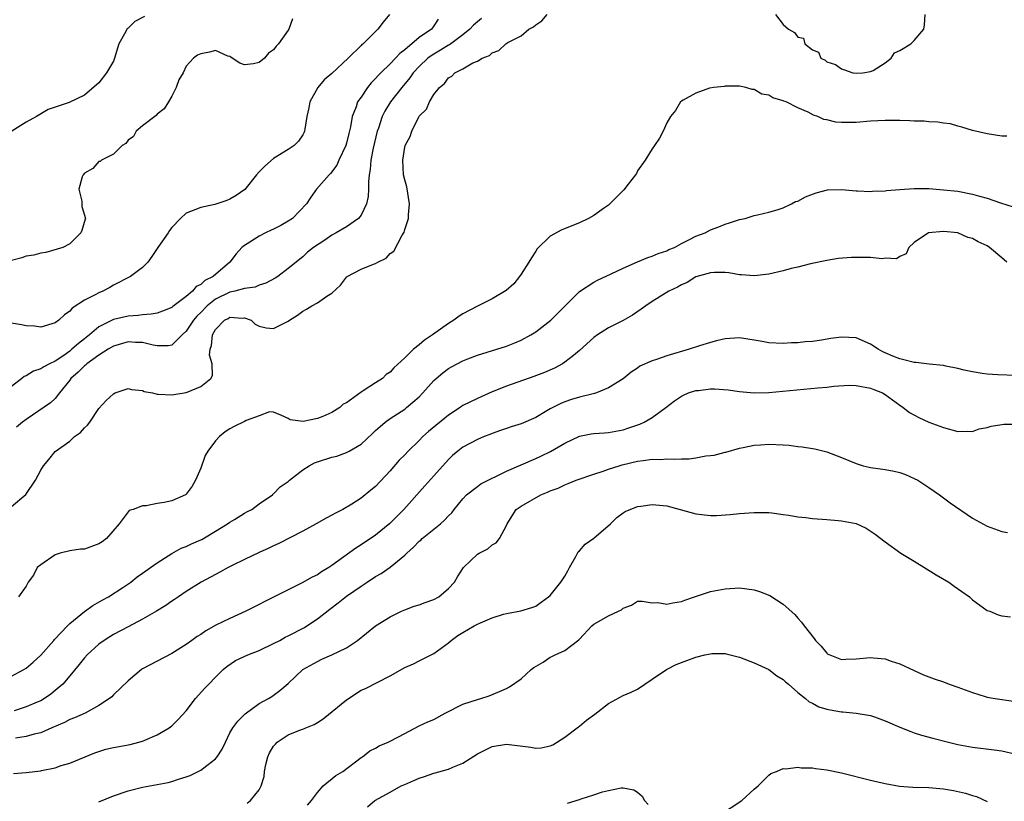
# Model space of a CAD drawing. Units: inches. Extents: x 2589000 to 2592000, y 1500000 to 1503000.
# Drawn here: x 2589288 to 2589423, y 1502407 to 1502514 of the extents above; entities that cross this region are included whole.
import ezdxf

# ---------------------------------------------------------------- set-up
doc = ezdxf.new("R2010")
doc.units = ezdxf.units.IN
doc.header["$MEASUREMENT"] = 0
doc.layers.add('LD25891500_2ft', color=254, linetype='Continuous')

msp = doc.modelspace()

# ---------------------------------------------------------------- linework, layer by layer
at = {"layer": 'LD25891500_2ft'}
for points, elevation in [([(2589287, 1502447.41), (2589288.97, 1502449.03), (2589290.3, 1502451), (2589291, 1502452.38), (2589291.38, 1502453), (2589292.14, 1502453.86), (2589293, 1502454.98), (2589295, 1502456.4), (2589295.65, 1502457), (2589296.45, 1502457.55), (2589297, 1502458.2), (2589297.44, 1502458.56), (2589297.77, 1502459), (2589299, 1502460.89), (2589300.01, 1502461.99), (2589301, 1502462.9), (2589301.23, 1502463), (2589303, 1502463.62), (2589303.48, 1502463.48), (2589305, 1502463.35), (2589305.22, 1502463.22), (2589306.36, 1502463), (2589307, 1502462.85), (2589307.14, 1502462.86), (2589309, 1502462.75), (2589311, 1502463.05), (2589311.12, 1502463.12), (2589313, 1502463.89), (2589314.39, 1502465), (2589314.59, 1502465.41), (2589314.56, 1502467), (2589314.19, 1502468.19), (2589314.26, 1502469), (2589314.48, 1502469.52), (2589314.58, 1502471), (2589315, 1502471.74), (2589316.27, 1502473), (2589316.76, 1502473.24), (2589317, 1502473.41), (2589318.72, 1502473.28), (2589319, 1502473.31), (2589319.89, 1502473), (2589320.48, 1502472.48), (2589321, 1502472.17), (2589321.96, 1502471.96), (2589323, 1502471.84), (2589324.74, 1502472.74), (2589325, 1502472.85), (2589325.17, 1502473), (2589326.29, 1502473.71), (2589327, 1502474.25), (2589327.5, 1502474.5), (2589328.26, 1502475), (2589329, 1502475.37), (2589330.32, 1502476.32), (2589331, 1502476.74), (2589332.18, 1502477.82), (2589333, 1502478.92), (2589333.11, 1502479), (2589335, 1502480.02), (2589336.71, 1502480.71), (2589337, 1502480.81), (2589337.33, 1502481), (2589338.46, 1502481.54), (2589339, 1502482.16), (2589339.52, 1502482.48), (2589340.59, 1502484.59), (2589340.91, 1502485.09), (2589341, 1502485.46), (2589341.53, 1502487), (2589341.5, 1502487.5), (2589341.68, 1502489), (2589341.31, 1502491.31), (2589341, 1502492.29), (2589340.85, 1502493), (2589340.73, 1502495), (2589341, 1502496.77), (2589341.06, 1502497), (2589341.73, 1502498.27), (2589341.98, 1502499), (2589342.95, 1502500.95), (2589343, 1502501.03), (2589344.01, 1502501.99), (2589344.39, 1502503), (2589345, 1502504), (2589345.76, 1502505), (2589346.45, 1502505.55), (2589347, 1502506.33), (2589347.46, 1502506.54), (2589347.89, 1502507), (2589349, 1502507.56), (2589350.37, 1502508.37), (2589351, 1502508.62), (2589351.63, 1502509), (2589352.63, 1502509.37), (2589353, 1502509.76), (2589353.95, 1502510.05), (2589354.9, 1502511), (2589355.16, 1502511.16), (2589357, 1502512.08), (2589358.05, 1502513), (2589358.68, 1502513.31), (2589359, 1502513.57), (2589359.85, 1502514.15), (2589360.59, 1502515)], 8700), ([(2589338.9, 1502515), (2589338.04, 1502513.96), (2589337.3, 1502513), (2589335.3, 1502511), (2589335.12, 1502510.88), (2589335, 1502510.73), (2589333.23, 1502509), (2589331, 1502506.9), (2589329.96, 1502506.04), (2589329.06, 1502505), (2589327.97, 1502503), (2589327.82, 1502502.18), (2589327.56, 1502501), (2589327.26, 1502499.26), (2589327.25, 1502499), (2589327.18, 1502498.82), (2589327, 1502498.48), (2589326.39, 1502497.61), (2589325.82, 1502497), (2589325, 1502496.44), (2589323, 1502495.21), (2589321.81, 1502494.19), (2589321, 1502493.39), (2589320.63, 1502493), (2589319.03, 1502490.97), (2589317.87, 1502490.13), (2589317, 1502489.64), (2589316.56, 1502489.44), (2589314.9, 1502488.9), (2589313, 1502488.51), (2589312.16, 1502488.16), (2589311, 1502487.71), (2589310.22, 1502487), (2589309, 1502485.74), (2589308.68, 1502485.32), (2589308.5, 1502485), (2589307.11, 1502483), (2589306.26, 1502481.74), (2589305.7, 1502481), (2589305, 1502480.23), (2589303.35, 1502479), (2589301, 1502477.82), (2589300.49, 1502477.51), (2589299.55, 1502477), (2589299, 1502476.77), (2589298.47, 1502476.47), (2589297, 1502475.75), (2589295.33, 1502474.67), (2589295, 1502474.26), (2589294.26, 1502473.74), (2589293.49, 1502473), (2589293, 1502472.63), (2589291, 1502472.05), (2589290.17, 1502472.17), (2589289, 1502472.24), (2589288.37, 1502472.37), (2589287, 1502472.58)], 8694), ([(2589325.58, 1502514.42), (2589325.1, 1502513), (2589325, 1502512.85), (2589323.66, 1502511), (2589323.33, 1502510.67), (2589323, 1502510.18), (2589322.31, 1502509.69), (2589321.73, 1502509), (2589321, 1502508.4), (2589320.22, 1502508.22), (2589319, 1502508.09), (2589318.34, 1502508.34), (2589317.31, 1502509), (2589317.14, 1502509.14), (2589317, 1502509.22), (2589316.7, 1502509.3), (2589315, 1502510.06), (2589314.18, 1502509.82), (2589313, 1502509.63), (2589312.56, 1502509.44), (2589311.98, 1502509), (2589311, 1502507.9), (2589310.56, 1502507), (2589309.97, 1502506.03), (2589309.63, 1502505), (2589309, 1502503.78), (2589308.56, 1502503), (2589307.97, 1502502.03), (2589307, 1502501.31), (2589306.85, 1502501.15), (2589305, 1502499.73), (2589304.12, 1502499), (2589303.75, 1502498.25), (2589303, 1502497.75), (2589302.7, 1502497.3), (2589302.19, 1502497), (2589301, 1502495.84), (2589299.37, 1502495), (2589299.17, 1502494.83), (2589299, 1502494.82), (2589298.14, 1502493.86), (2589297, 1502493.23), (2589296.82, 1502493), (2589296.71, 1502492.71), (2589296.26, 1502491), (2589296.63, 1502489.37), (2589296.63, 1502489), (2589296.65, 1502488.65), (2589297, 1502487.45), (2589297.13, 1502487.13), (2589297.14, 1502487), (2589297.09, 1502486.91), (2589296.66, 1502485.34), (2589296.52, 1502485), (2589295, 1502483.51), (2589294.02, 1502483), (2589293.25, 1502482.75), (2589291.69, 1502482.31), (2589291, 1502482.22), (2589290.06, 1502481.94), (2589289, 1502481.79), (2589288.41, 1502481.59), (2589287, 1502481.22)], 8692), ([(2589345.61, 1502514.39), (2589345, 1502513.44), (2589344.8, 1502513.2), (2589344.68, 1502513), (2589343, 1502511.84), (2589341, 1502510.17), (2589340.33, 1502509.67), (2589339.73, 1502509), (2589339, 1502508.23), (2589337.72, 1502507), (2589337.36, 1502506.64), (2589337, 1502506.21), (2589336.38, 1502505.62), (2589335.88, 1502505), (2589335, 1502503.67), (2589334.52, 1502503), (2589334.32, 1502502.32), (2589333.79, 1502501), (2589333.57, 1502499.57), (2589333.33, 1502498.67), (2589333, 1502497.31), (2589332.91, 1502497), (2589331.97, 1502495), (2589331.69, 1502494.31), (2589330.82, 1502493.18), (2589330.64, 1502493), (2589328.89, 1502491), (2589328.1, 1502489.9), (2589327.5, 1502489), (2589325.58, 1502487), (2589325, 1502486.61), (2589323.98, 1502486.02), (2589323, 1502485.51), (2589322.64, 1502485.36), (2589321.86, 1502485), (2589321, 1502484.54), (2589319.73, 1502483.73), (2589319, 1502483.29), (2589318.65, 1502483), (2589317.86, 1502482.14), (2589316.96, 1502481), (2589314.67, 1502479), (2589313.55, 1502478.45), (2589313, 1502477.91), (2589312.37, 1502477.63), (2589311.87, 1502477), (2589311, 1502476.28), (2589309.13, 1502474.87), (2589309, 1502474.76), (2589307.74, 1502474.26), (2589307, 1502473.99), (2589306.18, 1502473.82), (2589305, 1502473.73), (2589304.37, 1502473.63), (2589303, 1502473.55), (2589301, 1502473.08), (2589299, 1502472.09), (2589297.71, 1502471), (2589297, 1502470.44), (2589296.18, 1502469.82), (2589295.3, 1502469), (2589295, 1502468.76), (2589294.17, 1502468.17), (2589293, 1502467.39), (2589292.2, 1502467), (2589291.41, 1502466.59), (2589291, 1502466.3), (2589289.99, 1502466.01), (2589289, 1502465.38), (2589288.72, 1502465.28), (2589288.43, 1502465), (2589287, 1502463.89)], 8696), ([(2589305.24, 1502514.76), (2589303.95, 1502514.05), (2589303, 1502513.15), (2589302.91, 1502513.09), (2589302.84, 1502513), (2589302.68, 1502512.68), (2589301.72, 1502511), (2589301.13, 1502509), (2589301, 1502508.6), (2589300.06, 1502507), (2589299, 1502505.6), (2589297, 1502503.94), (2589294.92, 1502502.92), (2589293, 1502502.29), (2589292.05, 1502501.95), (2589290.44, 1502501), (2589289, 1502500.2), (2589287.02, 1502498.98)], 8690), ([(2589351.55, 1502514.45), (2589351, 1502514.01), (2589350.47, 1502513.53), (2589349.96, 1502513), (2589349, 1502512.21), (2589347.14, 1502510.86), (2589347, 1502510.8), (2589345.91, 1502510.09), (2589345, 1502509.57), (2589344.65, 1502509.35), (2589344.2, 1502509), (2589343, 1502507.87), (2589342.18, 1502507), (2589341.7, 1502506.3), (2589340.6, 1502505), (2589339.04, 1502503), (2589338.27, 1502501.73), (2589337.92, 1502501), (2589337.38, 1502499.38), (2589337.24, 1502499), (2589336.66, 1502496.66), (2589336.35, 1502495), (2589336.27, 1502493.73), (2589336.13, 1502493), (2589336.02, 1502492.02), (2589336.05, 1502491), (2589336, 1502490), (2589335.77, 1502489), (2589335, 1502487.45), (2589334.66, 1502487), (2589333, 1502485.84), (2589331.58, 1502485), (2589331, 1502484.69), (2589330.01, 1502484.01), (2589328.48, 1502483), (2589327.67, 1502482.33), (2589327, 1502481.7), (2589325, 1502480.11), (2589323.56, 1502479), (2589323.21, 1502478.79), (2589321.93, 1502478.07), (2589321, 1502477.81), (2589320.44, 1502477.56), (2589319, 1502477.37), (2589317.69, 1502477), (2589317, 1502476.85), (2589315, 1502475.88), (2589313.89, 1502475), (2589313, 1502474.08), (2589312.45, 1502473.55), (2589312, 1502473), (2589311, 1502471.5), (2589310.44, 1502471), (2589309, 1502469.58), (2589308.53, 1502469.47), (2589307, 1502469.5), (2589306.43, 1502469.57), (2589305, 1502469.95), (2589304.04, 1502469.96), (2589303, 1502470.03), (2589301, 1502469.43), (2589300.26, 1502469), (2589299, 1502468.19), (2589297.33, 1502467), (2589297.16, 1502466.84), (2589297, 1502466.73), (2589296.14, 1502465.86), (2589295.16, 1502465), (2589295, 1502464.77), (2589293.57, 1502463), (2589293, 1502462.25), (2589292.36, 1502461.64), (2589289, 1502459.37), (2589288.52, 1502459), (2589287.69, 1502458.31)], 8698), ([(2589391.94, 1502515), (2589393, 1502513.66), (2589393.7, 1502513), (2589394.56, 1502512.56), (2589395, 1502511.88), (2589395.76, 1502511.75), (2589395.96, 1502511), (2589397, 1502510.14), (2589397.82, 1502509.82), (2589398.14, 1502509), (2589398.74, 1502508.74), (2589399, 1502508.52), (2589400.16, 1502508.16), (2589401, 1502507.53), (2589401.42, 1502507.42), (2589402.54, 1502507), (2589403, 1502506.93), (2589403.93, 1502507), (2589405, 1502507.16), (2589405.34, 1502507.34), (2589407, 1502508.39), (2589407.8, 1502509), (2589408.26, 1502509.74), (2589409, 1502510.05), (2589410.52, 1502511), (2589411, 1502511.45), (2589412.3, 1502513), (2589412.41, 1502513.59), (2589412.48, 1502515)], 8700), ([(2589423.7, 1502498.3), (2589423, 1502498.3), (2589421, 1502498.62), (2589419, 1502499.07), (2589417.55, 1502499.55), (2589417, 1502499.66), (2589415.97, 1502499.97), (2589415, 1502500.09), (2589414.24, 1502500.24), (2589413, 1502500.28), (2589412.36, 1502500.36), (2589411, 1502500.35), (2589410.4, 1502500.4), (2589409, 1502500.43), (2589408.45, 1502500.45), (2589407, 1502500.46), (2589405, 1502500.37), (2589403, 1502500.19), (2589402.16, 1502500.16), (2589401, 1502500.16), (2589400.23, 1502500.23), (2589399, 1502500.52), (2589398.59, 1502500.59), (2589397.76, 1502501), (2589397.17, 1502501.17), (2589396.41, 1502501.59), (2589395, 1502502.19), (2589393.38, 1502503), (2589393.1, 1502503.1), (2589393, 1502503.17), (2589391.55, 1502503.55), (2589391, 1502503.92), (2589390.07, 1502504.07), (2589389, 1502504.7), (2589388.72, 1502504.72), (2589387.84, 1502505), (2589387, 1502505.15), (2589385, 1502505.17), (2589384.86, 1502505.14), (2589383.44, 1502505), (2589382.89, 1502504.89), (2589381, 1502504.19), (2589379.24, 1502503.24), (2589379, 1502503.1), (2589378.89, 1502503), (2589378.18, 1502501.82), (2589377.49, 1502501), (2589377, 1502500.12), (2589376.5, 1502499), (2589375.98, 1502498.02), (2589375.32, 1502497), (2589375, 1502496.57), (2589374.04, 1502495), (2589373, 1502493.51), (2589372.82, 1502493.18), (2589372.71, 1502493), (2589371.71, 1502491.71), (2589371.11, 1502490.9), (2589369.19, 1502489), (2589369, 1502488.83), (2589368.44, 1502488.44), (2589367, 1502487.39), (2589366.24, 1502487), (2589365, 1502486.4), (2589362.58, 1502485.42), (2589361, 1502484.57), (2589359.21, 1502482.79), (2589359, 1502482.51), (2589358.41, 1502481.59), (2589358.07, 1502481), (2589357, 1502479.33), (2589356.77, 1502479), (2589355.99, 1502478.01), (2589354.92, 1502477.08), (2589353, 1502475.93), (2589351, 1502474.93), (2589349, 1502473.86), (2589348.46, 1502473.54), (2589347.73, 1502473), (2589347, 1502472.54), (2589344.84, 1502471), (2589343.72, 1502470.28), (2589343, 1502469.64), (2589342.2, 1502469), (2589341, 1502467.84), (2589339.52, 1502466.48), (2589339, 1502465.86), (2589338.47, 1502465.53), (2589337.93, 1502465), (2589337, 1502464.41), (2589335.28, 1502463.28), (2589335, 1502463.13), (2589333, 1502461.66), (2589332.55, 1502461.45), (2589332.07, 1502461), (2589331, 1502460.31), (2589329.77, 1502459.77), (2589329, 1502459.51), (2589327.07, 1502459.07), (2589325.29, 1502459.29), (2589325, 1502459.49), (2589323.97, 1502459.97), (2589323, 1502460.38), (2589322.41, 1502460.41), (2589321, 1502459.87), (2589319.23, 1502459.23), (2589319, 1502459.1), (2589317.59, 1502458.41), (2589317, 1502458.09), (2589316.32, 1502457.68), (2589315.55, 1502457), (2589315, 1502456.41), (2589313.94, 1502455), (2589313.57, 1502454.43), (2589313, 1502452.69), (2589312.28, 1502451), (2589311.79, 1502450.21), (2589311, 1502449.1), (2589310.88, 1502449), (2589309, 1502448.16), (2589307.94, 1502447.94), (2589307, 1502447.8), (2589305.48, 1502447.48), (2589305, 1502447.5), (2589303.7, 1502447), (2589303.16, 1502446.84), (2589303, 1502446.66), (2589301.79, 1502445), (2589300.02, 1502443), (2589299.45, 1502442.55), (2589299, 1502442.28), (2589297, 1502441.56), (2589296.47, 1502441.53), (2589295, 1502441.32), (2589293.67, 1502441), (2589293, 1502440.78), (2589291, 1502439.39), (2589290.52, 1502439), (2589290.03, 1502437.97), (2589289.29, 1502437), (2589289, 1502436.44), (2589287.96, 1502435)], 8702), ([(2589287, 1502424.07), (2589288.68, 1502425), (2589289, 1502425.2), (2589289.98, 1502426.02), (2589291, 1502426.96), (2589292.79, 1502429), (2589292.88, 1502429.12), (2589294.67, 1502431), (2589295, 1502431.32), (2589297, 1502432.95), (2589298.18, 1502433.82), (2589299.45, 1502434.55), (2589300.3, 1502435), (2589302.27, 1502436.27), (2589303.36, 1502437), (2589304.25, 1502437.75), (2589305, 1502438.25), (2589305.42, 1502438.58), (2589306.1, 1502439), (2589307, 1502439.68), (2589309, 1502440.95), (2589310.31, 1502441.69), (2589311, 1502441.91), (2589311.72, 1502442.28), (2589313, 1502442.8), (2589313.13, 1502442.87), (2589316.64, 1502445), (2589317, 1502445.26), (2589317.63, 1502445.63), (2589319, 1502446.47), (2589319.33, 1502446.67), (2589320, 1502447), (2589321, 1502447.79), (2589322.82, 1502449), (2589322.89, 1502449.11), (2589323, 1502449.14), (2589323.89, 1502450.11), (2589325, 1502450.85), (2589325.16, 1502451), (2589327, 1502452.43), (2589327.86, 1502453), (2589328.62, 1502453.38), (2589329, 1502453.53), (2589331, 1502454.16), (2589331.68, 1502454.32), (2589333, 1502454.8), (2589333.39, 1502455), (2589335, 1502455.96), (2589336.58, 1502457.42), (2589337, 1502457.84), (2589337.61, 1502458.39), (2589338.34, 1502459), (2589339, 1502459.48), (2589341, 1502460.8), (2589341.27, 1502461), (2589343, 1502462.48), (2589343.51, 1502463), (2589345, 1502464.71), (2589345.32, 1502465), (2589346.23, 1502465.77), (2589347, 1502466.35), (2589347.41, 1502466.59), (2589349, 1502467.41), (2589349.68, 1502467.68), (2589351, 1502468.18), (2589353.67, 1502469), (2589355, 1502469.44), (2589356.11, 1502469.89), (2589357, 1502470.27), (2589358.33, 1502471), (2589359, 1502471.42), (2589361.08, 1502473), (2589362.02, 1502473.98), (2589365, 1502476.97), (2589367, 1502478.21), (2589367.5, 1502478.5), (2589369.36, 1502479.36), (2589371, 1502480.16), (2589372.98, 1502481.02), (2589374.39, 1502481.61), (2589375, 1502481.82), (2589375.83, 1502482.17), (2589377, 1502482.54), (2589377.3, 1502482.7), (2589378.06, 1502483), (2589379, 1502483.53), (2589380.04, 1502484.04), (2589381, 1502484.57), (2589382.25, 1502485), (2589383, 1502485.42), (2589384.15, 1502485.85), (2589385, 1502486.19), (2589385.63, 1502486.37), (2589387, 1502486.82), (2589387.77, 1502487), (2589389, 1502487.39), (2589389.48, 1502487.48), (2589391, 1502487.83), (2589392.17, 1502488.17), (2589393, 1502488.45), (2589394.13, 1502489), (2589394.7, 1502489.3), (2589395, 1502489.38), (2589396.05, 1502489.95), (2589397.5, 1502490.5), (2589399.08, 1502490.92), (2589401.02, 1502490.98), (2589403, 1502490.79), (2589403.2, 1502490.8), (2589405, 1502490.69), (2589405.27, 1502490.73), (2589407, 1502490.79), (2589407.18, 1502490.82), (2589409, 1502490.98), (2589411, 1502491.11), (2589413, 1502491.09), (2589415, 1502490.94), (2589417, 1502490.72), (2589419, 1502490.34), (2589419.94, 1502490.06), (2589421, 1502489.78), (2589422.85, 1502489.15), (2589424.6, 1502488.6)], 8704), ([(2589423.72, 1502481), (2589423, 1502481.58), (2589421.33, 1502483), (2589421, 1502483.2), (2589419.78, 1502483.78), (2589419, 1502484.21), (2589418.37, 1502484.37), (2589417, 1502484.99), (2589415, 1502485.2), (2589412.97, 1502485), (2589411, 1502483.67), (2589410.25, 1502483), (2589409.89, 1502482.11), (2589409, 1502481.77), (2589408.56, 1502481.44), (2589407, 1502481.51), (2589406.57, 1502481.43), (2589405, 1502481.62), (2589404.4, 1502481.6), (2589403, 1502481.64), (2589402.37, 1502481.63), (2589400.54, 1502481.46), (2589399, 1502481.21), (2589396.74, 1502480.74), (2589395, 1502480.3), (2589394.1, 1502480.1), (2589393, 1502479.8), (2589391, 1502479.33), (2589389, 1502479.09), (2589387.25, 1502479.25), (2589387, 1502479.26), (2589385.51, 1502479.51), (2589385, 1502479.55), (2589383.55, 1502479.55), (2589383, 1502479.53), (2589381, 1502478.96), (2589379.8, 1502478.2), (2589379, 1502477.85), (2589378.45, 1502477.55), (2589377.28, 1502477), (2589375, 1502475.58), (2589374.12, 1502475), (2589373.5, 1502474.5), (2589372.3, 1502473.7), (2589371, 1502472.96), (2589369, 1502471.97), (2589367.49, 1502471), (2589367, 1502470.64), (2589365, 1502468.82), (2589364.17, 1502468.17), (2589363, 1502467.22), (2589362.67, 1502467), (2589361.59, 1502466.41), (2589360.19, 1502465.81), (2589358.73, 1502465.27), (2589355, 1502463.96), (2589353, 1502463.14), (2589351, 1502462.25), (2589349, 1502461.27), (2589348.83, 1502461.17), (2589348.6, 1502461), (2589347, 1502459.96), (2589344.29, 1502457.71), (2589343.51, 1502457), (2589343, 1502456.48), (2589341.47, 1502455), (2589341, 1502454.5), (2589340.25, 1502453.75), (2589339, 1502452.31), (2589337, 1502450.17), (2589336.35, 1502449.65), (2589335, 1502448.54), (2589333.74, 1502447.74), (2589332.5, 1502447), (2589331.5, 1502446.5), (2589331, 1502446.2), (2589330.21, 1502445.79), (2589328.84, 1502445), (2589327, 1502443.99), (2589323.69, 1502442.31), (2589323, 1502442), (2589322.33, 1502441.67), (2589321, 1502441.07), (2589319, 1502440.13), (2589317.3, 1502439.3), (2589316.73, 1502439), (2589315.63, 1502438.37), (2589315, 1502438.06), (2589313.04, 1502437), (2589311, 1502435.71), (2589309.92, 1502435), (2589309.38, 1502434.62), (2589309, 1502434.38), (2589308.2, 1502433.8), (2589306.92, 1502433), (2589305, 1502431.91), (2589303, 1502430.87), (2589301, 1502429.79), (2589300.5, 1502429.5), (2589299.7, 1502429), (2589299, 1502428.48), (2589297.37, 1502427), (2589297, 1502426.6), (2589296.3, 1502425.7), (2589295, 1502424.13), (2589294.02, 1502423), (2589293, 1502422.12), (2589292.39, 1502421.61), (2589291.53, 1502421), (2589291, 1502420.7), (2589290.51, 1502420.51), (2589289, 1502419.87), (2589287.34, 1502419.34)], 8706), ([(2589425, 1502465.39), (2589422.49, 1502465.51), (2589421, 1502465.61), (2589420.3, 1502465.7), (2589419, 1502465.9), (2589417.86, 1502466.14), (2589417, 1502466.36), (2589415.33, 1502466.67), (2589415, 1502466.76), (2589413.02, 1502466.98), (2589411.2, 1502467.2), (2589411, 1502467.19), (2589409.56, 1502467.56), (2589409, 1502467.68), (2589408.05, 1502468.05), (2589407, 1502468.52), (2589406.66, 1502468.66), (2589406.02, 1502469), (2589405, 1502469.72), (2589403, 1502470.57), (2589401, 1502470.67), (2589399.53, 1502470.47), (2589398.25, 1502470.25), (2589397, 1502470.08), (2589395.99, 1502470.01), (2589395, 1502469.9), (2589394.12, 1502469.88), (2589393, 1502469.81), (2589391, 1502469.91), (2589390.08, 1502470.08), (2589389, 1502470.27), (2589387, 1502470.56), (2589385, 1502470.45), (2589383.85, 1502470.15), (2589383, 1502469.96), (2589381.5, 1502469.5), (2589380.06, 1502469), (2589377, 1502468.12), (2589375.61, 1502467.61), (2589375, 1502467.43), (2589373.32, 1502466.68), (2589373, 1502466.43), (2589372.12, 1502465.88), (2589371, 1502464.96), (2589369, 1502463.71), (2589367.33, 1502463), (2589367.09, 1502462.91), (2589366.88, 1502462.88), (2589365, 1502462.41), (2589363.91, 1502462.09), (2589363, 1502461.79), (2589362.43, 1502461.57), (2589361, 1502460.82), (2589360.53, 1502460.53), (2589359, 1502459.65), (2589357, 1502458.78), (2589355.64, 1502458.36), (2589355, 1502458.14), (2589354.17, 1502457.83), (2589353, 1502457.43), (2589352.7, 1502457.3), (2589351.92, 1502457), (2589351, 1502456.62), (2589349, 1502455.56), (2589348.28, 1502455), (2589347.58, 1502454.42), (2589347, 1502453.85), (2589345, 1502451.61), (2589343.75, 1502450.25), (2589340.88, 1502447), (2589338.95, 1502445.05), (2589337, 1502443.48), (2589335, 1502442.12), (2589334.31, 1502441.69), (2589331, 1502439.28), (2589330.56, 1502439), (2589329.58, 1502438.42), (2589329, 1502438.01), (2589328.3, 1502437.7), (2589326.92, 1502436.92), (2589325, 1502435.97), (2589323, 1502434.95), (2589321.69, 1502434.31), (2589321, 1502433.92), (2589320.38, 1502433.62), (2589319.19, 1502433), (2589317, 1502432.03), (2589315.08, 1502431.08), (2589313.69, 1502430.31), (2589313, 1502429.83), (2589312.48, 1502429.52), (2589311.74, 1502429), (2589311, 1502428.45), (2589309, 1502427.21), (2589307, 1502426.17), (2589305, 1502425.09), (2589304.87, 1502425), (2589303, 1502423.45), (2589301, 1502421.52), (2589300.75, 1502421.25), (2589300.45, 1502421), (2589299, 1502420.04), (2589297.1, 1502419), (2589295.66, 1502418.34), (2589295, 1502418.14), (2589294.26, 1502417.74), (2589292.52, 1502417), (2589291, 1502416.32), (2589290.12, 1502416.12), (2589289, 1502415.8), (2589287.55, 1502415.55)], 8708), ([(2589287.28, 1502410.72), (2589289, 1502410.87), (2589291, 1502411.09), (2589291.13, 1502411.13), (2589293, 1502411.5), (2589293.8, 1502411.8), (2589295, 1502412.15), (2589298.43, 1502413.57), (2589299, 1502413.74), (2589299.96, 1502414.04), (2589301, 1502414.27), (2589303.29, 1502414.71), (2589304.46, 1502415), (2589305, 1502415.16), (2589305.3, 1502415.3), (2589307, 1502416.02), (2589308.66, 1502417), (2589309, 1502417.26), (2589309.89, 1502418.11), (2589311, 1502419.3), (2589312.27, 1502421), (2589313.56, 1502422.44), (2589314.08, 1502423), (2589315, 1502423.94), (2589316.08, 1502425), (2589316.58, 1502425.42), (2589317.78, 1502426.22), (2589319.47, 1502427), (2589321, 1502427.63), (2589323, 1502428.57), (2589323.83, 1502429), (2589324.58, 1502429.43), (2589325, 1502429.63), (2589327.22, 1502430.78), (2589327.58, 1502431), (2589329, 1502431.95), (2589330.7, 1502433.3), (2589331.84, 1502434.16), (2589333, 1502435.09), (2589335, 1502436.46), (2589335.83, 1502437), (2589337, 1502437.76), (2589337.79, 1502438.21), (2589339, 1502439.08), (2589341, 1502440.72), (2589341.28, 1502441), (2589342.2, 1502441.8), (2589343, 1502442.63), (2589343.21, 1502442.79), (2589343.42, 1502443), (2589345, 1502444.3), (2589345.9, 1502445), (2589346.49, 1502445.51), (2589347, 1502446.1), (2589347.46, 1502446.54), (2589347.81, 1502447), (2589349, 1502448.46), (2589349.49, 1502449), (2589351, 1502450.17), (2589351.48, 1502450.52), (2589353, 1502451.3), (2589353.54, 1502451.54), (2589355, 1502452.26), (2589359, 1502454), (2589359.69, 1502454.31), (2589361.04, 1502454.96), (2589363, 1502456.09), (2589365, 1502457.08), (2589366.62, 1502457.38), (2589367, 1502457.43), (2589368.46, 1502457.54), (2589369, 1502457.56), (2589371, 1502457.94), (2589371.81, 1502458.19), (2589373.29, 1502458.71), (2589373.91, 1502459), (2589375, 1502459.63), (2589376.88, 1502461), (2589378.08, 1502461.92), (2589379, 1502462.55), (2589379.29, 1502462.71), (2589379.97, 1502463), (2589381, 1502463.32), (2589381.36, 1502463.36), (2589383, 1502463.56), (2589383.56, 1502463.56), (2589385.44, 1502463.44), (2589387, 1502463.19), (2589389, 1502463.02), (2589391, 1502463.08), (2589397.73, 1502463.73), (2589399, 1502463.82), (2589399.94, 1502463.94), (2589402.07, 1502464.07), (2589403, 1502464.05), (2589405, 1502463.67), (2589405.46, 1502463.46), (2589406.63, 1502463), (2589407, 1502462.8), (2589409, 1502461.33), (2589409.48, 1502461), (2589410.33, 1502460.33), (2589411.61, 1502459.61), (2589413.01, 1502459.01), (2589415, 1502458.27), (2589417, 1502457.7), (2589418.24, 1502457.76), (2589419, 1502457.72), (2589419.93, 1502458.07), (2589421, 1502458.26), (2589421.56, 1502458.44), (2589423, 1502458.69), (2589423.3, 1502458.7), (2589425, 1502458.73)], 8710), ([(2589299, 1502406.8), (2589301, 1502407.62), (2589303, 1502408.34), (2589305, 1502408.85), (2589308.52, 1502409.48), (2589309, 1502409.61), (2589309.93, 1502409.93), (2589311, 1502410.24), (2589311.55, 1502410.45), (2589313, 1502411.16), (2589313.82, 1502411.82), (2589315, 1502412.72), (2589315.25, 1502413), (2589315.95, 1502414.05), (2589316.37, 1502415), (2589317, 1502416.29), (2589317.37, 1502417), (2589318.09, 1502417.91), (2589319.08, 1502418.92), (2589321, 1502420.31), (2589322.31, 1502421), (2589322.73, 1502421.27), (2589323.87, 1502422.13), (2589325, 1502423.1), (2589327, 1502425.01), (2589329, 1502426.11), (2589329.6, 1502426.4), (2589331, 1502427.01), (2589333, 1502427.98), (2589334.51, 1502429), (2589337, 1502431), (2589339, 1502432.25), (2589340.54, 1502433), (2589341, 1502433.2), (2589342.31, 1502433.69), (2589343, 1502433.89), (2589343.8, 1502434.2), (2589345, 1502434.63), (2589345.69, 1502435), (2589347, 1502436.13), (2589347.84, 1502437), (2589348.27, 1502437.73), (2589349.07, 1502439), (2589351, 1502440.85), (2589351.24, 1502441), (2589352.4, 1502441.6), (2589353, 1502442.12), (2589353.57, 1502442.43), (2589354.04, 1502443), (2589355, 1502444.81), (2589355.09, 1502445), (2589356.33, 1502447), (2589357, 1502447.46), (2589359.69, 1502449), (2589360.63, 1502449.37), (2589361, 1502449.55), (2589362.06, 1502449.94), (2589363, 1502450.39), (2589363.46, 1502450.54), (2589364.55, 1502451), (2589367, 1502451.86), (2589368.28, 1502452.28), (2589369, 1502452.54), (2589370.46, 1502453), (2589370.88, 1502453.12), (2589373, 1502453.61), (2589373.74, 1502453.74), (2589375, 1502453.89), (2589376.12, 1502453.88), (2589377, 1502453.97), (2589378.11, 1502453.89), (2589379, 1502453.96), (2589380.07, 1502453.93), (2589381, 1502454.07), (2589382.36, 1502454.36), (2589383, 1502454.4), (2589383.53, 1502454.47), (2589385, 1502454.86), (2589385.12, 1502454.88), (2589387, 1502455.42), (2589387.49, 1502455.49), (2589389, 1502455.82), (2589389.86, 1502455.86), (2589391, 1502455.95), (2589393, 1502455.86), (2589393.81, 1502455.81), (2589395, 1502455.66), (2589395.6, 1502455.6), (2589397, 1502455.39), (2589397.32, 1502455.32), (2589399, 1502454.92), (2589401, 1502454.15), (2589403, 1502453.29), (2589403.98, 1502453), (2589404.8, 1502452.8), (2589405, 1502452.76), (2589407, 1502452.5), (2589408.25, 1502452.25), (2589409, 1502452.08), (2589409.79, 1502451.79), (2589411, 1502451.26), (2589411.47, 1502451), (2589413, 1502450.01), (2589414.45, 1502449), (2589415.92, 1502447.92), (2589419, 1502445.81), (2589421, 1502444.68), (2589423, 1502443.95), (2589423.82, 1502443.82)], 8712), ([(2589319.35, 1502406.65), (2589319.82, 1502407), (2589321, 1502408.45), (2589321.3, 1502409), (2589321.69, 1502410.31), (2589321.74, 1502411), (2589321.94, 1502411.94), (2589322.21, 1502413), (2589322.44, 1502413.56), (2589323, 1502414.46), (2589323.24, 1502414.76), (2589323.46, 1502415), (2589325, 1502416.02), (2589326.71, 1502416.71), (2589327, 1502416.81), (2589327.41, 1502417), (2589328.55, 1502417.45), (2589329, 1502417.72), (2589329.8, 1502418.2), (2589333, 1502420.85), (2589335, 1502422.16), (2589335.61, 1502422.39), (2589339, 1502424.14), (2589341, 1502425.28), (2589342.2, 1502425.8), (2589343, 1502426.21), (2589343.55, 1502426.45), (2589345, 1502427.2), (2589347, 1502428.66), (2589347.39, 1502429), (2589348.32, 1502429.68), (2589349, 1502430.09), (2589350.55, 1502431), (2589351, 1502431.24), (2589351.43, 1502431.43), (2589353, 1502432.08), (2589354.59, 1502432.59), (2589355, 1502432.69), (2589356.94, 1502433.06), (2589358.46, 1502433.54), (2589359, 1502433.72), (2589359.73, 1502434.27), (2589360.77, 1502435), (2589361, 1502435.19), (2589362.46, 1502437), (2589363, 1502437.84), (2589363.42, 1502438.58), (2589363.64, 1502439), (2589364.53, 1502440.53), (2589364.84, 1502441.16), (2589365, 1502441.29), (2589365.77, 1502442.23), (2589367, 1502443.07), (2589369.28, 1502445), (2589370.12, 1502445.88), (2589371, 1502446.51), (2589371.3, 1502446.7), (2589373, 1502447.39), (2589373.44, 1502447.45), (2589375, 1502447.68), (2589377, 1502447.49), (2589378.84, 1502447), (2589381, 1502446.38), (2589383, 1502446.18), (2589383.82, 1502446.18), (2589385.72, 1502446.28), (2589387, 1502446.44), (2589389, 1502446.59), (2589390.56, 1502446.56), (2589391, 1502446.58), (2589391.45, 1502446.55), (2589393, 1502446.32), (2589393.77, 1502446.23), (2589395, 1502446), (2589396.12, 1502445.88), (2589397, 1502445.75), (2589399, 1502445.61), (2589400.52, 1502445.48), (2589401, 1502445.45), (2589403, 1502445.05), (2589404.41, 1502444.41), (2589405.62, 1502443.62), (2589407, 1502442.53), (2589409.14, 1502441), (2589410.28, 1502440.28), (2589411, 1502439.88), (2589414.02, 1502438.02), (2589415.73, 1502437), (2589416.46, 1502436.46), (2589418.59, 1502435), (2589419, 1502434.57), (2589421, 1502433.11), (2589421.37, 1502433), (2589422.53, 1502432.53), (2589423, 1502432.38), (2589424.23, 1502432.23)], 8714), ([(2589327.65, 1502406.35), (2589328.21, 1502407), (2589329, 1502408.12), (2589329.81, 1502409), (2589331.55, 1502410.45), (2589332.5, 1502411), (2589335, 1502412.89), (2589335.19, 1502413), (2589336.19, 1502413.81), (2589337, 1502414.21), (2589337.5, 1502414.5), (2589338.72, 1502415), (2589339, 1502415.14), (2589341, 1502416.23), (2589343, 1502417.24), (2589344.2, 1502417.8), (2589345, 1502418.14), (2589346.58, 1502419), (2589349, 1502420.22), (2589351, 1502420.88), (2589351.46, 1502421), (2589352.62, 1502421.38), (2589354.01, 1502421.99), (2589355, 1502422.4), (2589355.39, 1502422.61), (2589357, 1502423.71), (2589358.39, 1502425), (2589358.74, 1502425.26), (2589360, 1502426), (2589361, 1502426.7), (2589361.23, 1502426.77), (2589361.67, 1502427), (2589363, 1502427.62), (2589364.92, 1502429.08), (2589365, 1502429.19), (2589366.72, 1502431), (2589367, 1502431.22), (2589369, 1502432.38), (2589370.39, 1502433), (2589370.79, 1502433.21), (2589371, 1502433.43), (2589372.17, 1502433.83), (2589373, 1502434.37), (2589373.62, 1502434.38), (2589375, 1502434.18), (2589375.78, 1502434.21), (2589377, 1502433.96), (2589377.82, 1502434.18), (2589379, 1502434.33), (2589379.48, 1502434.52), (2589380.82, 1502435), (2589383, 1502435.7), (2589385, 1502436.11), (2589387, 1502436.22), (2589389, 1502435.96), (2589389.73, 1502435.73), (2589391.16, 1502435.16), (2589393, 1502433.97), (2589394.58, 1502432.58), (2589395, 1502432.07), (2589395.51, 1502431.51), (2589395.87, 1502431), (2589397.25, 1502429.25), (2589397.42, 1502429), (2589398.19, 1502428.19), (2589399, 1502427.23), (2589399.13, 1502427.13), (2589399.38, 1502427), (2589401, 1502426.36), (2589401.58, 1502426.42), (2589403, 1502426.45), (2589405, 1502426.67), (2589405.39, 1502426.61), (2589407, 1502426.48), (2589407.84, 1502426.16), (2589409, 1502425.8), (2589411, 1502424.85), (2589412.28, 1502424.28), (2589413.72, 1502423.72), (2589415, 1502423.29), (2589415.78, 1502423), (2589417, 1502422.58), (2589419, 1502421.83), (2589420.72, 1502421.28), (2589421, 1502421.2), (2589422.09, 1502421), (2589424.63, 1502420.63)], 8716), ([(2589335.88, 1502406.12), (2589336.92, 1502407), (2589339, 1502408.14), (2589340.52, 1502409), (2589341, 1502409.22), (2589342.26, 1502409.74), (2589343, 1502410.07), (2589343.7, 1502410.3), (2589345, 1502410.76), (2589345.2, 1502410.8), (2589347, 1502411.32), (2589347.6, 1502411.6), (2589349, 1502412.12), (2589351, 1502413.4), (2589353, 1502414.4), (2589355, 1502414.75), (2589358.32, 1502414.32), (2589359, 1502414.18), (2589359.75, 1502414.25), (2589361, 1502414.53), (2589361.33, 1502414.67), (2589363, 1502415.7), (2589364.86, 1502417.14), (2589365, 1502417.23), (2589365.98, 1502418.02), (2589367.12, 1502418.88), (2589369, 1502420.34), (2589371, 1502421.41), (2589372.13, 1502421.87), (2589373, 1502422.31), (2589375, 1502423.66), (2589376.98, 1502425.02), (2589378.31, 1502425.69), (2589379.76, 1502426.24), (2589381, 1502426.7), (2589382.21, 1502427), (2589383, 1502427.17), (2589383.18, 1502427.18), (2589385, 1502427.18), (2589385.16, 1502427.16), (2589387, 1502426.7), (2589389, 1502425.94), (2589391, 1502424.98), (2589392.12, 1502424.12), (2589393, 1502423.61), (2589393.31, 1502423.31), (2589393.72, 1502423), (2589395, 1502421.83), (2589396.07, 1502421), (2589396.57, 1502420.57), (2589397, 1502420.36), (2589397.87, 1502419.87), (2589399, 1502419.55), (2589399.45, 1502419.45), (2589401, 1502419.17), (2589401.17, 1502419.17), (2589403.01, 1502419.01), (2589405, 1502418.66), (2589405.52, 1502418.48), (2589407, 1502417.93), (2589409, 1502417.09), (2589410.5, 1502416.5), (2589411, 1502416.31), (2589411.99, 1502415.99), (2589413.55, 1502415.55), (2589415.7, 1502415), (2589417, 1502414.71), (2589419, 1502414.34), (2589421.98, 1502413.97), (2589423, 1502413.82), (2589425, 1502413.37)], 8718), ([(2589384.26, 1502405), (2589387.32, 1502407), (2589389, 1502408.55), (2589389.55, 1502409), (2589391, 1502410.47), (2589391.3, 1502410.7), (2589392.06, 1502411), (2589393, 1502411.41), (2589393.36, 1502411.36), (2589395, 1502411.58), (2589395.48, 1502411.48), (2589397, 1502411.49), (2589397.41, 1502411.41), (2589399, 1502411.23), (2589401, 1502410.81), (2589405, 1502409.81), (2589407, 1502409.33), (2589408.96, 1502408.96), (2589410.81, 1502408.81), (2589413, 1502408.77), (2589415, 1502408.62), (2589416.39, 1502408.39), (2589418.03, 1502408.03), (2589419, 1502407.69), (2589419.54, 1502407.54), (2589421, 1502406.87)], 8720), ([(2589363.37, 1502406.63), (2589365, 1502407.14), (2589365.24, 1502407.24), (2589367, 1502407.77), (2589368.19, 1502408.19), (2589369, 1502408.37), (2589370.72, 1502408.72), (2589371, 1502408.72), (2589372.47, 1502408.47), (2589373, 1502408.15), (2589373.61, 1502407.61), (2589373.92, 1502407), (2589374.44, 1502406.44)], 8720)]:
    msp.add_lwpolyline(points, dxfattribs=dict(at, elevation=elevation))

doc.saveas('drawing.dxf')
